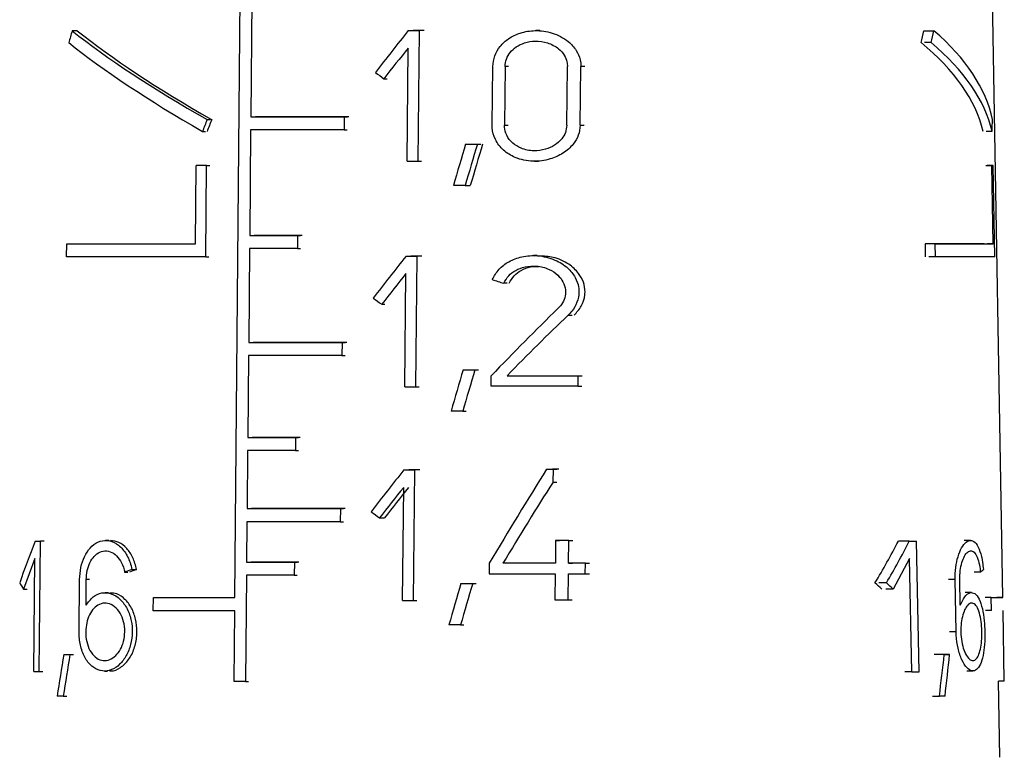
# Model space of a CAD drawing. Units: millimetres. Extents: x 50 to 2082, y 50 to 1435.
# Drawn here: x 739 to 781, y 607 to 638 of the extents above; entities that cross this region are included whole.
import ezdxf

# ---------------------------------------------------------------- set-up
doc = ezdxf.new("R2010")
doc.units = ezdxf.units.MM
doc.header["$LTSCALE"] = 5

msp = doc.modelspace()

# ---------------------------------------------------------------- linework, layer by layer
at = {"color": 7, "linetype": 'Continuous', "lineweight": 25}
for p, q in [((748.373, 613.258), (748.811, 662.234)), ((780.695, 613.266), (779.841, 662.241)), ((749.085, 638.458), (749.041, 633.508)), ((741.735, 637.131), (741.519, 637.131)), ((755.668, 637.137), (755.874, 637.137)), ((756.121, 635.762), (756.135, 637.137)), ((756.273, 637.137), (756.135, 637.137)), ((761.202, 637.137), (761.044, 637.137)), ((777.371, 637.131), (777.795, 637.131)), ((777.679, 636.633), (777.395, 636.633)), ((755.616, 631.637), (755.661, 636.404)), ((756.108, 634.387), (756.121, 635.762)), ((759.201, 633.15), (759.227, 635.625)), ((759.742, 635.625), (759.715, 633.15)), ((759.893, 635.625), (759.742, 635.625)), ((762.341, 633.15), (762.37, 635.625)), ((762.907, 633.15), (762.936, 635.625)), ((763.106, 635.625), (762.936, 635.625)), ((754.644, 635.113), (754.778, 635.113)), ((756.095, 633.012), (756.108, 634.387)), ((747.2, 633.389), (747.328, 633.389)), ((749.041, 633.508), (749.169, 633.508)), ((752.973, 633.507), (752.968, 632.957)), ((752.973, 633.507), (753.104, 633.508)), ((747.005, 632.891), (747.134, 632.891)), ((749.033, 632.958), (748.993, 628.508)), ((752.968, 632.957), (753.099, 632.958)), ((756.081, 631.637), (756.095, 633.012)), ((759.715, 633.15), (759.867, 633.15)), ((762.907, 633.15), (763.077, 633.15)), ((780.245, 632.897), (779.994, 632.897)), ((758.079, 632.359), (758.223, 632.359)), ((758.577, 632.359), (758.724, 632.359)), ((756.081, 631.637), (756.22, 631.637)), ((760.987, 631.637), (761.145, 631.637)), ((746.706, 628.158), (746.735, 631.458)), ((746.864, 631.458), (746.735, 631.458)), ((747.148, 627.608), (747.182, 631.458)), ((747.182, 631.458), (747.311, 631.458)), ((779.983, 631.464), (780.235, 631.464)), ((780.292, 631.464), (780.042, 631.464)), ((780.293, 628.164), (780.235, 631.464)), ((780.36, 627.614), (780.292, 631.464)), ((758.061, 630.609), (758.278, 630.609)), ((748.993, 628.508), (749.121, 628.508)), ((751.003, 628.508), (750.999, 627.958)), ((751.003, 628.508), (751.133, 628.508)), ((741.285, 627.61), (741.291, 628.16)), ((741.291, 628.16), (741.436, 628.16)), ((748.985, 627.958), (748.95, 624.008)), ((750.999, 627.958), (751.128, 627.958)), ((777.421, 628.161), (777.432, 627.611)), ((777.846, 628.161), (777.421, 628.161)), ((777.857, 627.611), (777.846, 628.161)), ((780.293, 628.164), (780.041, 628.164)), ((747.148, 627.608), (747.276, 627.608)), ((755.572, 627.637), (755.778, 627.637)), ((756.024, 626.262), (756.038, 627.637)), ((756.176, 627.637), (756.038, 627.637)), ((761.092, 627.665), (760.936, 627.664)), ((777.857, 627.611), (777.574, 627.611)), ((755.52, 622.137), (755.565, 626.904)), ((755.998, 623.512), (756.024, 626.262)), ((759.836, 626.501), (759.685, 626.501)), ((754.549, 625.613), (754.684, 625.613)), ((762.398, 625.152), (762.564, 625.152)), ((748.95, 624.008), (749.078, 624.008)), ((752.88, 624.007), (752.875, 623.457)), ((752.88, 624.007), (753.012, 624.007)), ((748.942, 623.458), (748.912, 620.008)), ((752.875, 623.457), (753.007, 623.457)), ((755.985, 622.137), (755.998, 623.512)), ((757.978, 622.859), (758.122, 622.859)), ((758.475, 622.859), (758.621, 622.859)), ((759.157, 622.164), (759.162, 622.604)), ((759.826, 622.604), (759.977, 622.605)), ((762.812, 622.605), (762.807, 622.165)), ((762.812, 622.605), (762.981, 622.605)), ((755.985, 622.137), (756.123, 622.137)), ((762.807, 622.165), (762.976, 622.165)), ((757.96, 621.109), (758.104, 621.109)), ((748.912, 620.008), (749.04, 620.008)), ((750.923, 620.008), (750.918, 619.458)), ((750.923, 620.008), (751.052, 620.008)), ((748.905, 619.458), (748.883, 617.008)), ((750.918, 619.458), (751.047, 619.458)), ((755.482, 618.637), (755.688, 618.637)), ((755.934, 617.262), (755.947, 618.637)), ((756.085, 618.637), (755.947, 618.637)), ((761.492, 618.664), (761.652, 618.665)), ((761.766, 618.664), (761.76, 618.121)), ((761.766, 618.664), (761.928, 618.665)), ((761.76, 618.121), (761.922, 618.121)), ((755.43, 613.137), (755.475, 617.904)), ((755.92, 615.887), (755.934, 617.262)), ((748.883, 617.008), (749.011, 617.008)), ((752.812, 617.007), (752.807, 616.457)), ((752.812, 617.007), (752.944, 617.007)), ((748.876, 616.458), (748.861, 614.758)), ((752.807, 616.457), (752.939, 616.457)), ((754.461, 616.613), (754.663, 616.613)), ((755.907, 614.512), (755.92, 615.887)), ((739.963, 615.642), (740.119, 615.642)), ((740.176, 614.267), (740.191, 615.642)), ((740.344, 615.642), (740.191, 615.642)), ((743.064, 615.668), (742.929, 615.668)), ((761.87, 615.667), (761.859, 614.704)), ((761.87, 615.667), (762.033, 615.667)), ((762.416, 614.704), (762.427, 615.667)), ((762.427, 615.667), (762.593, 615.667)), ((776.755, 615.641), (776.451, 615.641)), ((776.756, 615.641), (777.054, 615.641)), ((777.083, 614.266), (777.054, 615.641)), ((779.338, 615.671), (779.073, 615.671)), ((739.955, 614.909), (739.47, 613.619)), ((739.904, 610.142), (739.955, 614.909)), ((748.861, 614.758), (748.989, 614.758)), ((750.873, 614.758), (750.868, 614.208)), ((750.873, 614.758), (751.002, 614.758)), ((759.08, 614.704), (759.075, 614.264)), ((759.804, 614.704), (759.653, 614.704)), ((762.416, 614.704), (762.582, 614.705)), ((763.12, 614.265), (763.126, 614.705)), ((763.126, 614.705), (763.296, 614.705)), ((776.77, 614.908), (776.083, 613.616)), ((776.871, 610.141), (776.77, 614.908)), ((740.162, 612.892), (740.176, 614.267)), ((743.729, 614.331), (743.862, 614.331)), ((744.034, 614.444), (744.233, 614.444)), ((755.894, 613.137), (755.907, 614.512)), ((761.854, 614.264), (761.842, 613.164)), ((762.398, 613.164), (762.411, 614.264)), ((763.12, 614.265), (763.291, 614.265)), ((777.112, 612.891), (777.083, 614.266)), ((779.754, 614.334), (779.493, 614.334)), ((741.813, 611.818), (741.835, 614.018)), ((742.104, 612.94), (742.114, 614.018)), ((742.253, 614.018), (742.114, 614.018)), ((748.853, 614.208), (748.813, 609.732)), ((750.868, 614.208), (750.997, 614.208)), ((757.883, 613.859), (758.027, 613.859)), ((758.379, 613.859), (758.525, 613.859)), ((775.796, 613.88), (775.474, 613.88)), ((778.686, 614.02), (778.411, 614.02)), ((778.728, 611.82), (778.686, 614.02)), ((778.904, 612.942), (778.884, 614.02)), ((739.47, 613.619), (739.632, 613.619)), ((743.043, 613.468), (742.909, 613.468)), ((776.083, 613.616), (775.767, 613.616)), ((779.377, 613.471), (779.114, 613.471)), ((744.936, 612.709), (744.941, 613.259)), ((744.941, 613.259), (745.072, 613.259)), ((755.894, 613.137), (756.032, 613.137)), ((762.398, 613.164), (762.564, 613.165)), ((780.206, 613.264), (779.951, 613.264)), ((780.216, 612.714), (780.206, 613.264)), ((780.695, 613.266), (780.445, 613.266)), ((740.147, 611.517), (740.162, 612.892)), ((748.341, 609.732), (748.368, 612.708)), ((777.14, 611.516), (777.112, 612.891)), ((780.216, 612.714), (779.961, 612.714)), ((780.757, 609.74), (780.705, 612.716)), ((757.865, 612.109), (758.009, 612.109)), ((778.728, 611.82), (778.454, 611.82)), ((740.132, 610.142), (740.147, 611.517)), ((777.169, 610.141), (777.14, 611.516)), ((741.164, 610.863), (741.308, 610.863)), ((741.429, 610.863), (741.571, 610.863)), ((778.23, 610.864), (777.948, 610.864)), ((778.456, 610.864), (778.178, 610.864)), ((740.132, 610.142), (740.285, 610.142)), ((742.879, 610.168), (743.014, 610.168)), ((776.871, 610.141), (776.568, 610.141)), ((779.174, 610.171), (779.437, 610.171)), ((748.813, 609.732), (748.941, 609.732)), ((780.757, 609.74), (780.507, 609.74)), ((780.565, 606.534), (780.509, 609.74)), ((741.146, 609.113), (741.29, 609.113)), ((777.741, 609.114), (778.026, 609.114))]:
    msp.add_line(p, q, dxfattribs=at)
at = {"color": 7, "linetype": 'Continuous', "lineweight": 25, "flags": 128}
for points in [[(755.668, 637.137), (755.726, 637.137), (755.785, 637.137), (755.843, 637.137), (755.901, 637.137), (755.959, 637.137), (756.018, 637.137), (756.076, 637.137), (756.135, 637.137)], [(756.342, 637.137), (756.284, 637.137), (756.225, 637.137), (756.167, 637.137), (756.108, 637.137), (756.049, 637.137), (755.991, 637.137), (755.933, 637.137), (755.874, 637.137)], [(749.041, 633.508), (749.512, 633.508), (749.99, 633.508), (750.474, 633.508), (750.963, 633.508), (751.458, 633.508), (751.958, 633.508), (752.463, 633.508), (752.973, 633.507)], [(753.17, 633.508), (752.66, 633.508), (752.154, 633.508), (751.653, 633.508), (751.158, 633.508), (750.667, 633.508), (750.183, 633.508), (749.705, 633.508), (749.233, 633.508)], [(752.968, 632.957), (752.458, 632.958), (751.952, 632.958), (751.452, 632.958), (750.957, 632.958), (750.467, 632.958), (749.983, 632.958), (749.504, 632.958), (749.033, 632.958)], [(758.079, 632.359), (758.141, 632.359), (758.203, 632.359), (758.266, 632.359), (758.328, 632.359), (758.39, 632.359), (758.452, 632.359), (758.515, 632.359), (758.577, 632.359)], [(755.616, 631.637), (755.674, 631.637), (755.732, 631.637), (755.79, 631.637), (755.848, 631.637), (755.907, 631.637), (755.965, 631.637), (756.023, 631.637), (756.081, 631.637)], [(747.182, 631.458), (747.126, 631.458), (747.07, 631.458), (747.014, 631.458), (746.958, 631.458), (746.902, 631.458), (746.846, 631.458), (746.791, 631.458), (746.735, 631.458)], [(758.061, 630.609), (758, 630.609), (757.938, 630.609), (757.877, 630.609), (757.815, 630.609), (757.754, 630.609), (757.693, 630.609), (757.631, 630.609), (757.57, 630.609)], [(748.993, 628.508), (749.238, 628.508), (749.486, 628.508), (749.734, 628.508), (749.985, 628.508), (750.237, 628.508), (750.491, 628.508), (750.747, 628.508), (751.003, 628.508)], [(751.197, 628.508), (750.94, 628.508), (750.685, 628.508), (750.43, 628.508), (750.178, 628.508), (749.927, 628.508), (749.678, 628.508), (749.431, 628.508), (749.185, 628.508)], [(741.291, 628.16), (741.837, 628.16), (742.424, 628.16), (743.049, 628.159), (743.712, 628.159), (744.411, 628.159), (745.144, 628.158), (745.909, 628.158), (746.706, 628.158)], [(750.999, 627.958), (750.741, 627.958), (750.485, 627.958), (750.231, 627.958), (749.979, 627.958), (749.728, 627.958), (749.478, 627.958), (749.231, 627.958), (748.985, 627.958)], [(779.916, 628.164), (779.771, 628.164), (779.577, 628.163), (779.335, 628.163), (779.044, 628.162), (778.707, 628.162), (778.324, 628.161), (777.895, 628.161), (777.421, 628.161)], [(777.846, 628.161), (778.311, 628.161), (778.731, 628.161), (779.107, 628.162), (779.438, 628.162), (779.723, 628.163), (779.96, 628.163), (780.15, 628.164), (780.293, 628.164)], [(747.148, 627.608), (746.281, 627.608), (745.448, 627.608), (744.652, 627.608), (743.894, 627.609), (743.177, 627.609), (742.502, 627.609), (741.87, 627.61), (741.285, 627.61)], [(755.572, 627.637), (755.63, 627.637), (755.688, 627.637), (755.746, 627.637), (755.805, 627.637), (755.863, 627.637), (755.921, 627.637), (755.979, 627.637), (756.038, 627.637)], [(756.245, 627.637), (756.187, 627.637), (756.128, 627.637), (756.07, 627.637), (756.011, 627.637), (755.953, 627.637), (755.894, 627.637), (755.836, 627.637), (755.778, 627.637)], [(780.36, 627.614), (780.234, 627.614), (780.054, 627.613), (779.819, 627.613), (779.53, 627.612), (779.189, 627.612), (778.796, 627.612), (778.351, 627.611), (777.857, 627.611)], [(748.95, 624.008), (749.421, 624.008), (749.899, 624.008), (750.382, 624.008), (750.872, 624.008), (751.367, 624.008), (751.867, 624.008), (752.371, 624.007), (752.88, 624.007)], [(753.078, 624.008), (752.568, 624.008), (752.062, 624.008), (751.562, 624.008), (751.066, 624.008), (750.576, 624.008), (750.092, 624.008), (749.614, 624.008), (749.142, 624.008)], [(752.875, 623.457), (752.366, 623.457), (751.861, 623.458), (751.361, 623.458), (750.865, 623.458), (750.376, 623.458), (749.892, 623.458), (749.414, 623.458), (748.942, 623.458)], [(757.978, 622.859), (758.04, 622.859), (758.102, 622.859), (758.164, 622.859), (758.226, 622.859), (758.288, 622.859), (758.35, 622.859), (758.412, 622.859), (758.475, 622.859)], [(759.826, 622.604), (760.201, 622.604), (760.576, 622.604), (760.95, 622.604), (761.324, 622.604), (761.697, 622.604), (762.07, 622.605), (762.442, 622.605), (762.812, 622.605)], [(755.52, 622.137), (755.578, 622.137), (755.636, 622.137), (755.694, 622.137), (755.752, 622.137), (755.81, 622.137), (755.868, 622.137), (755.926, 622.137), (755.985, 622.137)], [(762.807, 622.165), (762.354, 622.165), (761.9, 622.164), (761.445, 622.164), (760.988, 622.164), (760.531, 622.164), (760.073, 622.164), (759.615, 622.164), (759.157, 622.164)], [(757.96, 621.109), (757.899, 621.109), (757.837, 621.109), (757.776, 621.109), (757.715, 621.109), (757.654, 621.109), (757.592, 621.109), (757.531, 621.109), (757.47, 621.109)], [(748.912, 620.008), (749.157, 620.008), (749.404, 620.008), (749.653, 620.008), (749.904, 620.008), (750.156, 620.008), (750.41, 620.008), (750.666, 620.008), (750.923, 620.008)], [(751.116, 620.008), (750.859, 620.008), (750.603, 620.008), (750.349, 620.008), (750.097, 620.008), (749.846, 620.008), (749.597, 620.008), (749.349, 620.008), (749.104, 620.008)], [(750.918, 619.458), (750.66, 619.458), (750.405, 619.458), (750.151, 619.458), (749.898, 619.458), (749.647, 619.458), (749.398, 619.458), (749.15, 619.458), (748.905, 619.458)], [(755.482, 618.637), (755.54, 618.637), (755.598, 618.637), (755.656, 618.637), (755.714, 618.637), (755.772, 618.637), (755.831, 618.637), (755.889, 618.637), (755.947, 618.637)], [(756.154, 618.637), (756.096, 618.637), (756.037, 618.637), (755.979, 618.637), (755.921, 618.637), (755.862, 618.637), (755.804, 618.637), (755.746, 618.637), (755.688, 618.637)], [(761.492, 618.664), (761.526, 618.664), (761.561, 618.664), (761.595, 618.664), (761.629, 618.664), (761.663, 618.664), (761.698, 618.664), (761.732, 618.664), (761.766, 618.664)], [(762.01, 618.665), (761.975, 618.665), (761.94, 618.665), (761.906, 618.665), (761.871, 618.665), (761.837, 618.665), (761.802, 618.665), (761.768, 618.665), (761.733, 618.665)], [(748.883, 617.008), (749.354, 617.008), (749.832, 617.008), (750.315, 617.008), (750.804, 617.008), (751.299, 617.008), (751.799, 617.007), (752.303, 617.007), (752.812, 617.007)], [(753.01, 617.007), (752.5, 617.008), (751.995, 617.008), (751.494, 617.008), (750.999, 617.008), (750.509, 617.008), (750.025, 617.008), (749.547, 617.008), (749.075, 617.008)], [(752.807, 616.457), (752.298, 616.457), (751.793, 616.457), (751.294, 616.458), (750.799, 616.458), (750.309, 616.458), (749.825, 616.458), (749.348, 616.458), (748.876, 616.458)], [(739.963, 615.642), (739.991, 615.642), (740.019, 615.642), (740.047, 615.642), (740.076, 615.642), (740.104, 615.642), (740.133, 615.642), (740.162, 615.642), (740.191, 615.642)], [(762.427, 615.667), (762.357, 615.667), (762.288, 615.667), (762.218, 615.667), (762.149, 615.667), (762.079, 615.667), (762.01, 615.667), (761.94, 615.667), (761.87, 615.667)], [(776.606, 615.641), (776.568, 615.641), (776.53, 615.641), (776.492, 615.641), (776.454, 615.641), (776.415, 615.641), (776.376, 615.641), (776.338, 615.641), (776.299, 615.641)], [(776.755, 615.641), (776.793, 615.641), (776.831, 615.641), (776.868, 615.641), (776.906, 615.641), (776.943, 615.641), (776.981, 615.641), (777.018, 615.641), (777.054, 615.641)], [(748.861, 614.758), (749.107, 614.758), (749.354, 614.758), (749.603, 614.758), (749.854, 614.758), (750.106, 614.758), (750.36, 614.758), (750.616, 614.758), (750.873, 614.758)], [(751.066, 614.758), (750.809, 614.758), (750.553, 614.758), (750.299, 614.758), (750.047, 614.758), (749.796, 614.758), (749.547, 614.758), (749.299, 614.758), (749.054, 614.758)], [(761.859, 614.704), (761.585, 614.704), (761.309, 614.704), (761.034, 614.704), (760.758, 614.704), (760.482, 614.704), (760.206, 614.704), (759.93, 614.704), (759.653, 614.704)], [(763.126, 614.705), (763.037, 614.704), (762.949, 614.704), (762.86, 614.704), (762.771, 614.704), (762.682, 614.704), (762.594, 614.704), (762.505, 614.704), (762.416, 614.704)], [(759.075, 614.264), (759.423, 614.264), (759.772, 614.264), (760.119, 614.264), (760.467, 614.264), (760.815, 614.264), (761.162, 614.264), (761.508, 614.264), (761.854, 614.264)], [(762.411, 614.264), (762.5, 614.264), (762.589, 614.264), (762.677, 614.264), (762.766, 614.264), (762.855, 614.264), (762.943, 614.264), (763.032, 614.264), (763.12, 614.265)], [(750.868, 614.208), (750.61, 614.208), (750.354, 614.208), (750.1, 614.208), (749.847, 614.208), (749.596, 614.208), (749.347, 614.208), (749.099, 614.208), (748.853, 614.208)], [(757.883, 613.859), (757.945, 613.859), (758.007, 613.859), (758.069, 613.859), (758.131, 613.859), (758.193, 613.859), (758.255, 613.859), (758.317, 613.859), (758.379, 613.859)], [(744.941, 613.259), (745.341, 613.259), (745.75, 613.259), (746.168, 613.259), (746.593, 613.259), (747.027, 613.259), (747.468, 613.258), (747.917, 613.258), (748.373, 613.258)], [(755.43, 613.137), (755.488, 613.137), (755.546, 613.137), (755.604, 613.137), (755.662, 613.137), (755.72, 613.137), (755.778, 613.137), (755.836, 613.137), (755.894, 613.137)], [(761.842, 613.164), (761.912, 613.164), (761.981, 613.164), (762.051, 613.164), (762.12, 613.164), (762.19, 613.164), (762.259, 613.164), (762.329, 613.164), (762.398, 613.164)], [(748.368, 612.708), (747.912, 612.708), (747.463, 612.708), (747.022, 612.709), (746.588, 612.709), (746.163, 612.709), (745.745, 612.709), (745.336, 612.709), (744.936, 612.709)], [(757.865, 612.109), (757.804, 612.109), (757.743, 612.109), (757.682, 612.109), (757.621, 612.109), (757.56, 612.109), (757.498, 612.109), (757.437, 612.109), (757.376, 612.109)], [(741.164, 610.863), (741.196, 610.863), (741.229, 610.863), (741.262, 610.863), (741.295, 610.863), (741.328, 610.863), (741.362, 610.863), (741.395, 610.863), (741.429, 610.863)], [(778.038, 610.864), (778.01, 610.864), (777.981, 610.864), (777.953, 610.864), (777.924, 610.864), (777.895, 610.864), (777.866, 610.864), (777.837, 610.864), (777.807, 610.864)], [(778.23, 610.864), (778.259, 610.864), (778.287, 610.864), (778.316, 610.864), (778.344, 610.864), (778.372, 610.864), (778.4, 610.864), (778.428, 610.864), (778.456, 610.864)], [(739.904, 610.142), (739.932, 610.142), (739.96, 610.142), (739.988, 610.142), (740.017, 610.142), (740.045, 610.142), (740.074, 610.142), (740.103, 610.142), (740.132, 610.142)], [(776.871, 610.141), (776.909, 610.141), (776.947, 610.141), (776.984, 610.141), (777.021, 610.141), (777.058, 610.141), (777.095, 610.141), (777.132, 610.141), (777.169, 610.141)], [(748.813, 609.732), (748.754, 609.732), (748.694, 609.732), (748.635, 609.732), (748.576, 609.732), (748.517, 609.732), (748.459, 609.732), (748.4, 609.732), (748.341, 609.732)], [(741.146, 609.113), (741.113, 609.113), (741.08, 609.113), (741.048, 609.113), (741.015, 609.113), (740.983, 609.113), (740.951, 609.113), (740.919, 609.113), (740.887, 609.113)], [(778.264, 609.114), (778.235, 609.114), (778.205, 609.114), (778.176, 609.114), (778.146, 609.114), (778.116, 609.114), (778.086, 609.114), (778.056, 609.114), (778.026, 609.114)]]:
    msp.add_lwpolyline(points, dxfattribs=at)
at = {"color": 7, "linetype": 'Continuous', "lineweight": 25}
for centre, radius, start, end in [((780.037, 685.469), 54.006, 270.2097, 270.2707), ((780.217, 674.515), 61.251, 269.98969, 270.44711)]:
    msp.add_arc(centre, radius, start, end, dxfattribs=at)
for centre, major_axis, ratio, start_param, end_param in [((758.664, 656.133), (18.55, 44.058), 0.204335, 2.10079, 2.113309), ((759.473, 632.565), (20.956, -8.824), 0.204892, 3.775566, 4.175395), ((759.471, 632.566), (20.583, -8.667), 0.204892, 3.766148, 4.173998), ((758.904, 626.579), (19.844, 27.693), 0.262847, 1.372914, 1.439427), ((759.315, 656.163), (0.376, 43.429), 0.465809, 4.249993, 4.262805), ((759.315, 656.132), (0.383, 44.235), 0.465809, 4.259901, 4.272419), ((759.329, 632.565), (21.033, -0.182), 0.465807, 0.103504, 0.503333), ((759.474, 631.958), (20.967, -8.828), 0.204892, 3.763304, 4.164343), ((759.329, 631.959), (20.669, -0.179), 0.465807, 0.116155, 0.525297), ((759.329, 631.958), (21.044, -0.182), 0.465807, 0.114556, 0.515596), ((758.904, 625.845), (19.856, 27.71), 0.262847, 1.373143, 1.422041), ((759.561, 639.766), (20.545, -14.724), 0.263304, 4.64387, 4.661449), ((758.652, 635.171), (18.879, 44.84), 0.204335, 1.696222, 1.707307), ((758.664, 635.201), (18.541, 44.038), 0.204335, 1.697623, 1.708911), ((759.315, 635.171), (0.39, 45.019), 0.465809, 4.665902, 4.676988), ((758.026, 587.796), (19.027, 86.731), 0.12273, 1.058306, 1.081653), ((758.024, 586.037), (19.054, 86.853), 0.12273, 1.0354, 1.059034), ((758.047, 586.141), (18.725, 85.354), 0.12273, 1.025746, 1.049935), ((758.901, 617.08), (20, 27.91), 0.262847, 1.376116, 1.442042), ((758.9, 616.346), (20.012, 27.927), 0.262847, 1.376342, 1.424805), ((759.441, 630.516), (21.038, -6.791), 0.169852, 4.75588, 4.778736), ((759.563, 630.261), (20.709, -14.841), 0.263304, 4.641227, 4.658653), ((758.932, 608.871), (20.296, 25.77), 0.268911, 1.099691, 1.231039), ((758.931, 608.173), (20.308, 25.784), 0.268911, 1.079517, 1.200085), ((758.016, 578.27), (19.172, 87.392), 0.12273, 1.062483, 1.085598), ((758.014, 576.511), (19.199, 87.514), 0.12273, 1.039803, 1.063197), ((758.898, 608.08), (20.147, 28.116), 0.262847, 1.379054, 1.444434), ((758.675, 591.739), (19.666, 43.284), 0.214258, 1.000205, 1.111513), ((758.674, 590.754), (19.682, 43.318), 0.214258, 0.987858, 1.085132), ((758.897, 607.347), (20.159, 28.133), 0.262847, 1.379276, 1.427336), ((758.905, 607.358), (19.807, 27.641), 0.262847, 1.372651, 1.421678), ((759.565, 621.257), (20.863, -14.951), 0.263304, 4.638809, 4.656094), ((758.906, 631.048), (19.771, 27.591), 0.262847, 2.337789, 2.414763), ((759.319, 631.059), (0.686, 27.585), 0.749268, 4.058868, 4.13801), ((759.319, 631.048), (0.698, 28.085), 0.749268, 4.073492, 4.150466), ((759.241, 615.896), (21.315, 4.993), 0.129894, 2.334273, 2.35493), ((759.242, 615.897), (20.94, 4.905), 0.129894, 2.339044, 2.3601), ((759.325, 615.896), (21.325, 0.09), 0.268358, 5.991101, 6.011758), ((759.569, 603.654), (21.165, -15.168), 0.263304, 3.674806, 3.695748), ((758.007, 569.241), (19.309, 88.018), 0.12273, 1.066324, 1.089226), ((758.005, 567.483), (19.336, 88.14), 0.12273, 1.043854, 1.067026), ((759.33, 603.657), (21.158, -0.527), 0.749342, 0.711907, 0.733464), ((759.331, 603.654), (21.533, -0.536), 0.749342, 0.698228, 0.71917), ((758.084, 644.025), (18.171, 82.829), 0.12273, 2.009473, 2.032637), ((758.083, 642.267), (18.198, 82.951), 0.12273, 1.985829, 2.00872), ((759.305, 644.024), (0.323, 82.872), 0.250764, 4.278537, 4.301701), ((759.305, 642.266), (0.324, 82.994), 0.250764, 4.302455, 4.325345)]:
    msp.add_ellipse(centre, major_axis=major_axis, ratio=ratio, start_param=start_param, end_param=end_param, dxfattribs=at)
for points, knots in [([(759.227, 635.625), (759.244, 635.778), (759.279, 636.084), (759.526, 636.493), (759.896, 636.831), (760.404, 637.072), (761.039, 637.171), (761.749, 637.07), (762.355, 636.761), (762.742, 636.339), (762.915, 635.96), (762.93, 635.722), (762.936, 635.625)], [0, 0, 0, 0, 0.086533, 0.172881, 0.263934, 0.367303, 0.48707, 0.624012, 0.769446, 0.865363, 0.945132, 1, 1, 1, 1]), ([(759.742, 635.625), (759.754, 635.732), (759.779, 635.947), (759.953, 636.235), (760.215, 636.475), (760.577, 636.648), (761.031, 636.722), (761.538, 636.65), (761.967, 636.428), (762.238, 636.127), (762.356, 635.858), (762.366, 635.691), (762.37, 635.625)], [0, 0, 0, 0, 0.085876, 0.171545, 0.262402, 0.366713, 0.488291, 0.626688, 0.771199, 0.866538, 0.947159, 1, 1, 1, 1]), ([(762.907, 633.15), (762.89, 633.006), (762.855, 632.721), (762.597, 632.304), (762.19, 631.949), (761.606, 631.69), (760.907, 631.597), (760.215, 631.736), (759.659, 632.076), (759.314, 632.52), (759.205, 632.911), (759.202, 633.113), (759.201, 633.15)], [0, 0, 0, 0, 0.08102, 0.161675, 0.272385, 0.385085, 0.522263, 0.668008, 0.77635, 0.885288, 0.979432, 1, 1, 1, 1]), ([(762.341, 633.15), (762.329, 633.047), (762.304, 632.842), (762.121, 632.545), (761.834, 632.294), (761.424, 632.113), (760.934, 632.049), (760.446, 632.146), (760.047, 632.386), (759.796, 632.704), (759.718, 632.983), (759.716, 633.125), (759.715, 633.15)], [0, 0, 0, 0, 0.082006, 0.163678, 0.273322, 0.384664, 0.519438, 0.664514, 0.774865, 0.885875, 0.98054, 1, 1, 1, 1]), ([(759.204, 626.651), (759.291, 626.804), (759.465, 627.11), (759.912, 627.438), (760.47, 627.647), (761.145, 627.691), (761.824, 627.527), (762.367, 627.188), (762.703, 626.78), (762.837, 626.414), (762.867, 626.053), (762.793, 625.688), (762.605, 625.365), (762.451, 625.207), (762.398, 625.152)], [0, 0, 0, 0, 0.088096, 0.175839, 0.273366, 0.386311, 0.513322, 0.621532, 0.705824, 0.776659, 0.814294, 0.887895, 0.961166, 1, 1, 1, 1]), ([(762.647, 625.152), (762.758, 625.274), (762.979, 625.518), (763.095, 625.882), (763.116, 626.227), (763.06, 626.55), (762.827, 626.967), (762.399, 627.351), (761.814, 627.622), (761.371, 627.64), (761.169, 627.649)], [0, 0, 0, 0, 0.128089, 0.257108, 0.287499, 0.397601, 0.507285, 0.655021, 0.842441, 1, 1, 1, 1]), ([(759.685, 626.501), (759.748, 626.61), (759.874, 626.829), (760.198, 627.063), (760.601, 627.214), (761.09, 627.244), (761.575, 627.122), (761.956, 626.875), (762.2, 626.569), (762.283, 626.305), (762.294, 626.05), (762.245, 625.809), (762.112, 625.579), (762.004, 625.467), (761.968, 625.43)], [0, 0, 0, 0, 0.088687, 0.176985, 0.276094, 0.39122, 0.519396, 0.624754, 0.70864, 0.793075, 0.814753, 0.889302, 0.96355, 1, 1, 1, 1]), ([(759.912, 626.501), (759.976, 626.61), (760.103, 626.829), (760.427, 627.06), (760.789, 627.206), (761.05, 627.209), (761.168, 627.21)], [0, 0, 0, 0, 0.2460476, 0.4909725, 0.7672372, 1, 1, 1, 1]), ([(741.835, 614.018), (741.846, 614.192), (741.87, 614.538), (742.031, 615.005), (742.274, 615.38), (742.601, 615.628), (742.989, 615.7), (743.388, 615.564), (743.734, 615.232), (743.947, 614.826), (744.011, 614.543), (744.034, 614.444)], [0, 0, 0, 0, 0.105855, 0.211571, 0.321116, 0.439398, 0.565024, 0.692752, 0.817102, 0.93581, 1, 1, 1, 1]), ([(744.233, 614.444), (744.188, 614.617), (744.098, 614.962), (743.824, 615.357), (743.492, 615.621), (743.251, 615.649), (743.132, 615.663)], [0, 0, 0, 0, 0.24797, 0.495718, 0.749409, 1, 1, 1, 1]), ([(778.686, 614.02), (778.69, 614.193), (778.698, 614.54), (778.802, 615.006), (778.958, 615.382), (779.157, 615.631), (779.373, 615.703), (779.576, 615.568), (779.738, 615.236), (779.833, 614.83), (779.865, 614.547), (779.876, 614.448)], [0, 0, 0, 0, 0.105855, 0.211571, 0.321116, 0.439398, 0.565024, 0.692752, 0.817102, 0.93581, 1, 1, 1, 1]), ([(742.114, 614.018), (742.123, 614.146), (742.141, 614.402), (742.263, 614.746), (742.445, 615.021), (742.688, 615.2), (742.972, 615.251), (743.263, 615.151), (743.513, 614.906), (743.666, 614.608), (743.713, 614.401), (743.729, 614.331)], [0, 0, 0, 0, 0.1065373, 0.2129536, 0.3227453, 0.4404205, 0.5651825, 0.6927052, 0.8177238, 0.937254, 1, 1, 1, 1]), ([(778.884, 614.02), (778.886, 614.148), (778.892, 614.404), (778.965, 614.748), (779.075, 615.023), (779.216, 615.203), (779.373, 615.254), (779.524, 615.154), (779.647, 614.909), (779.721, 614.611), (779.745, 614.405), (779.754, 614.334)], [0, 0, 0, 0, 0.1065373, 0.2129536, 0.3227453, 0.4404205, 0.5651825, 0.6927052, 0.8177238, 0.937254, 1, 1, 1, 1]), ([(742.104, 612.94), (742.199, 613.068), (742.391, 613.324), (742.768, 613.487), (743.169, 613.46), (743.551, 613.221), (743.85, 612.81), (744.019, 612.317), (744.069, 611.793), (744.002, 611.277), (743.812, 610.796), (743.526, 610.422), (743.174, 610.194), (742.79, 610.14), (742.416, 610.28), (742.099, 610.614), (741.886, 611.101), (741.815, 611.534), (741.813, 611.771), (741.813, 611.818)], [0, 0, 0, 0, 0.064225, 0.128353, 0.19464, 0.260477, 0.323735, 0.384135, 0.43362, 0.490863, 0.54809, 0.605805, 0.665202, 0.72724, 0.792255, 0.859031, 0.924363, 0.984899, 1, 1, 1, 1]), ([(743.084, 610.184), (743.109, 610.179), (743.263, 610.147), (743.56, 610.294), (743.906, 610.62), (744.149, 611.097), (744.237, 611.52), (744.257, 611.94), (744.211, 612.36), (744.029, 612.843), (743.749, 613.213), (743.427, 613.439), (743.208, 613.447), (743.111, 613.451)], [0, 0, 0, 0, 0.022338, 0.140869, 0.254641, 0.362456, 0.465965, 0.498665, 0.600899, 0.703078, 0.806751, 0.914014, 1, 1, 1, 1]), ([(778.904, 612.942), (778.964, 613.07), (779.085, 613.326), (779.305, 613.49), (779.518, 613.463), (779.703, 613.224), (779.839, 612.814), (779.916, 612.321), (779.946, 611.797), (779.932, 611.281), (779.868, 610.799), (779.754, 610.426), (779.595, 610.197), (779.397, 610.143), (779.176, 610.282), (778.963, 610.616), (778.8, 611.102), (778.737, 611.536), (778.729, 611.773), (778.728, 611.82)], [0, 0, 0, 0, 0.064225, 0.128353, 0.19464, 0.260477, 0.323735, 0.384135, 0.43362, 0.490863, 0.54809, 0.605805, 0.665202, 0.72724, 0.792255, 0.859031, 0.924363, 0.984899, 1, 1, 1, 1]), ([(743.734, 611.817), (743.724, 611.686), (743.704, 611.423), (743.562, 611.071), (743.358, 610.797), (743.101, 610.628), (742.82, 610.587), (742.543, 610.69), (742.307, 610.935), (742.147, 611.291), (742.096, 611.609), (742.09, 611.91), (742.123, 612.202), (742.241, 612.546), (742.425, 612.821), (742.667, 613.001), (742.952, 613.051), (743.242, 612.95), (743.494, 612.706), (743.668, 612.357), (743.731, 612.041), (743.734, 611.861), (743.734, 611.817)], [0, 0, 0, 0, 0.0503541, 0.1006895, 0.1515987, 0.2042777, 0.2594494, 0.3171044, 0.3758935, 0.4331151, 0.4863684, 0.5000883, 0.5490548, 0.5979658, 0.6484226, 0.7024885, 0.7597977, 0.8183694, 0.8757952, 0.9307098, 0.983137, 1, 1, 1, 1]), ([(779.812, 611.821), (779.81, 611.689), (779.808, 611.426), (779.755, 611.074), (779.668, 610.8), (779.548, 610.631), (779.401, 610.59), (779.24, 610.692), (779.089, 610.937), (778.975, 611.293), (778.933, 611.61), (778.921, 611.911), (778.936, 612.204), (779.006, 612.548), (779.116, 612.823), (779.257, 613.003), (779.414, 613.054), (779.564, 612.954), (779.688, 612.709), (779.772, 612.361), (779.805, 612.045), (779.81, 611.865), (779.812, 611.821)], [0, 0, 0, 0, 0.050354, 0.10069, 0.151599, 0.204278, 0.259449, 0.317104, 0.375893, 0.433115, 0.486368, 0.500088, 0.549055, 0.597966, 0.648423, 0.702489, 0.759798, 0.818369, 0.875795, 0.93071, 0.983137, 1, 1, 1, 1])]:
    msp.add_open_spline(points, degree=3, knots=knots, dxfattribs=at)

doc.saveas('drawing.dxf')
